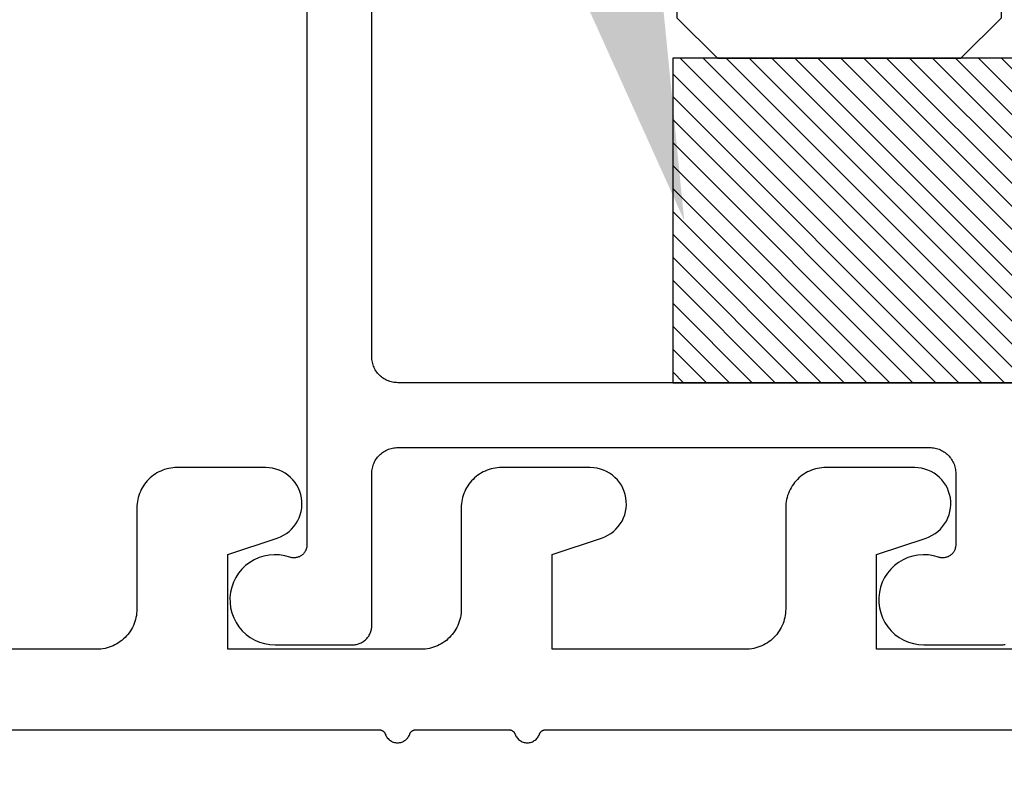
# Model space of a CAD drawing. Units: inches. Extents: x 0 to 108, y -4 to 43.
# Drawn here: x 101 to 101, y 22 to 23 of the extents above; entities that cross this region are included whole.
import ezdxf
from ezdxf import colors
from ezdxf.entities.mleader import LeaderData, LeaderLine
from ezdxf.math import Vec2, Vec3

# ---------------------------------------------------------------- set-up
doc = ezdxf.new("R2010")
doc.units = ezdxf.units.IN
doc.header["$LTSCALE"] = 0.5
doc.header["$MEASUREMENT"] = 0
for name, color, linetype in [('Arcadia-Profile', 5, 'Continuous'), ('Arcadia-Shade', 8, 'Continuous'), ('Arcadia-Text', 3, 'Continuous')]:
    doc.layers.add(name, color=color, linetype=linetype)
doc.styles.get("Standard").update_dxf_attribs({"font": 'ARIALN.TTF'})

# ---------------------------------------------------------------- blocks, each defined once
blk = doc.blocks.new('*U48')
at = {"layer": 'Arcadia-Shade', "lineweight": -3}
h = blk.add_hatch(dxfattribs=at)
h.set_pattern_fill('ANSI31', color=256, scale=0.1, style=0)
h.set_pattern_definition([(45, (-122.9777899938268, -543.3645791220364), (-0.008838834764831844, 0.008838834764831846), [])])
h.paths.add_polyline_path([(0, 0.25), (0.9999994999999727, 0.25), (0.9999994999999727, 0), (0, 0)])
at = {"layer": 'Arcadia-Profile', "lineweight": -3}
blk.add_lwpolyline([(0, 0.25), (0.9999994999999727, 0.25), (0.9999994999999727, 0), (0, 0)], close=True, dxfattribs=at)
blk = doc.blocks.new('*U45')
for points in [[(-1.196901999999994, 0.09300000000007458), (-1.345901999999995, 0.09300000000007458), (-1.345901999999995, 0.1660781999999017), (-1.307726599999995, 0.1787302999998701), (-1.305283400000008, 0.1796696999999767), (-1.302939199999997, 0.1808343999998669), (-1.300714699999986, 0.1822141000000101), (-1.298629599999998, 0.1837966000000506), (-1.296702399999987, 0.1855679000000237), (-1.29495, 0.1875124000000596), (-1.293388000000022, 0.1896128000000772), (-1.292030100000005, 0.1918507000000318), (-1.290888500000023, 0.1942062000000533), (-1.289973000000003, 0.1966585000000123), (-1.289292000000017, 0.1991858999999749), (-1.288851300000005, 0.2017662000000655), (-1.288654799999989, 0.204376400000001), (-1.2887044, 0.2069934999999532), (-1.288999500000017, 0.2095944000000145), (-1.289537599999989, 0.2121560999999019), (-1.290313900000001, 0.2146559999998772), (-1.291321500000009, 0.2170719000000645), (-1.292551599999996, 0.2193824999999379), (-1.293993200000017, 0.2215673000000606), (-1.295633600000002, 0.2236070999999811), (-1.297458400000011, 0.225483899999972), (-1.299451300000015, 0.2271808999998939), (-1.301594800000004, 0.228683300000057), (-1.303869900000024, 0.2299777999999151), (-1.306256600000012, 0.2310528999998951), (-1.308733600000011, 0.2318990999999642), (-1.311279200000001, 0.2325089000000844), (-1.313870799999989, 0.2328769000000648), (-1.316485500000027, 0.2329999999999472), (-1.384902000000011, 0.2329999999999472), (-1.386524400000013, 0.232957499999884), (-1.388142400000021, 0.2328302000000804), (-1.389751500000017, 0.2326183000000128), (-1.391347300000007, 0.2323226000000886), (-1.392925399999996, 0.2319436999998743), (-1.394481500000012, 0.231482799999867), (-1.396011399999992, 0.2309410000000298), (-1.397510799999992, 0.2303199000000404), (-1.398975700000022, 0.2296211999998832), (-1.400402000000014, 0.2288467999999284), (-1.401785799999999, 0.227998800000023), (-1.403123300000004, 0.2270794999999453), (-1.404410899999988, 0.2260914999999386), (-1.405645000000021, 0.2250374999998712), (-1.406822300000016, 0.2239202999999179), (-1.407939500000026, 0.2227430000000368), (-1.408993500000008, 0.2215088999998898), (-1.409981499999986, 0.2202213000000484), (-1.410900800000007, 0.2188837999999578), (-1.411748800000026, 0.2174999999999727), (-1.41252320000001, 0.2160736999999244), (-1.413221900000025, 0.2146087999999509), (-1.413843000000014, 0.2131093999998939), (-1.414384800000022, 0.2115794999999707), (-1.414845700000001, 0.2100233999999546), (-1.415224600000016, 0.2084452999999939), (-1.415520299999997, 0.2068495000000894), (-1.415732200000008, 0.2052404000000934), (-1.41585950000001, 0.2036224000000857), (-1.415901999999988, 0.2019999999999982), (-1.415901999999988, 0.1240000000000236), (-1.415944499999995, 0.1223775999999361), (-1.416071800000026, 0.1207595999999285), (-1.416283700000008, 0.1191504999999324), (-1.416579400000018, 0.1175547000000279), (-1.416958300000005, 0.1159766000000673), (-1.417419200000012, 0.1144205000000511), (-1.41796100000002, 0.1128905999999006), (-1.418582100000009, 0.111391200000071), (-1.419280799999996, 0.10992629999987), (-1.420055200000007, 0.1085000000000491), (-1.420903200000026, 0.1071162000000641), (-1.42182249999999, 0.1057786999999735), (-1.422810499999997, 0.1044910999999047), (-1.423864500000008, 0.1032569999999851), (-1.424981700000018, 0.1020796999998765), (-1.426159000000013, 0.1009624999999232), (-1.427393099999989, 0.09990848000006736), (-1.428680700000001, 0.09892046999993909), (-1.430018200000006, 0.09800120999989304), (-1.43140200000002, 0.09715320999998767), (-1.432828300000011, 0.09637879999991128), (-1.434293200000013, 0.09568009000008715), (-1.435792600000013, 0.09505900999988626), (-1.437322500000022, 0.09451725000008082), (-1.43887860000001, 0.09405629999992016), (-1.440456699999999, 0.09367741999994905), (-1.442052500000017, 0.09338165999997727), (-1.443661600000013, 0.09316981999995733), (-1.445279600000021, 0.09304247999989457), (-1.446901999999994, 0.09300000000007458), (-1.595901999999995, 0.09300000000007458), (-1.595901999999995, 0.1660781999999017), (-1.557726599999995, 0.1787302999998701), (-1.555283400000008, 0.1796696999999767), (-1.552939199999997, 0.1808343999998669), (-1.550714699999986, 0.1822141000000101), (-1.548629599999998, 0.1837966000000506), (-1.546702399999987, 0.1855679000000237), (-1.54495, 0.1875124000000596), (-1.543388000000022, 0.1896128000000772), (-1.542030100000005, 0.1918507000000318), (-1.540888500000023, 0.1942062000000533), (-1.539973000000003, 0.1966585000000123), (-1.539292000000017, 0.1991858999999749), (-1.538851300000005, 0.2017662000000655), (-1.538654799999989, 0.204376400000001), (-1.5387044, 0.2069934999999532), (-1.538999500000017, 0.2095944000000145), (-1.539537599999989, 0.2121560999999019), (-1.540313900000001, 0.2146559999998772), (-1.541321500000009, 0.2170719000000645), (-1.542551599999996, 0.2193824999999379), (-1.543993200000017, 0.2215673000000606), (-1.545633600000002, 0.2236070999999811), (-1.547458400000011, 0.225483899999972), (-1.549451300000015, 0.2271808999998939), (-1.551594800000004, 0.228683300000057), (-1.553869900000024, 0.2299777999999151), (-1.556256600000012, 0.2310528999998951), (-1.558733600000011, 0.2318990999999642), (-1.561279200000001, 0.2325089000000844), (-1.563870799999989, 0.2328769000000648), (-1.566485500000027, 0.2329999999999472), (-1.634902000000011, 0.2329999999999472), (-1.636524400000013, 0.232957499999884), (-1.638142400000021, 0.2328302000000804), (-1.639751500000017, 0.2326183000000128), (-1.641347300000007, 0.2323226000000886), (-1.642925399999996, 0.2319436999998743), (-1.644481500000012, 0.231482799999867), (-1.646011399999992, 0.2309410000000298), (-1.647510799999992, 0.2303199000000404), (-1.648975700000022, 0.2296211999998832), (-1.650402000000014, 0.2288467999999284), (-1.651785799999999, 0.227998800000023), (-1.653123300000004, 0.2270794999999453), (-1.654410899999988, 0.2260914999999386), (-1.655645000000021, 0.2250374999998712), (-1.656822300000016, 0.2239202999999179), (-1.657939500000026, 0.2227430000000368), (-1.658993500000008, 0.2215088999998898), (-1.659981499999986, 0.2202213000000484), (-1.660900800000007, 0.2188837999999578), (-1.661748800000026, 0.2174999999999727), (-1.66252320000001, 0.2160736999999244), (-1.663221900000025, 0.2146087999999509), (-1.663843000000014, 0.2131093999998939), (-1.664384800000022, 0.2115794999999707), (-1.664845700000001, 0.2100233999999546), (-1.665224600000016, 0.2084452999999939), (-1.665520299999997, 0.2068495000000894), (-1.665732200000008, 0.2052404000000934), (-1.66585950000001, 0.2036224000000857), (-1.665901999999988, 0.2019999999999982), (-1.665901999999988, 0.1240000000000236), (-1.665944499999995, 0.1223775999999361), (-1.666071800000026, 0.1207595999999285), (-1.666283700000008, 0.1191504999999324), (-1.666579400000018, 0.1175547000000279), (-1.666958300000005, 0.1159766000000673), (-1.667419200000012, 0.1144205000000511), (-1.66796100000002, 0.1128905999999006), (-1.668582100000009, 0.111391200000071), (-1.669280799999996, 0.10992629999987), (-1.670055200000007, 0.1085000000000491), (-1.670903200000026, 0.1071162000000641), (-1.67182249999999, 0.1057786999999735), (-1.672810499999997, 0.1044910999999047), (-1.673864500000008, 0.1032569999999851), (-1.674981700000018, 0.1020796999998765), (-1.676159000000013, 0.1009624999999232), (-1.677393099999989, 0.09990848000006736), (-1.678680700000001, 0.09892046999993909), (-1.680018200000006, 0.09800120999989304), (-1.68140200000002, 0.09715320999998767), (-1.682828300000011, 0.09637879999991128), (-1.684293200000013, 0.09568009000008715), (-1.685792600000013, 0.09505900999988626), (-1.687322500000022, 0.09451725000008082), (-1.68887860000001, 0.09405629999992016), (-1.690456699999999, 0.09367741999994905), (-1.692052500000017, 0.09338165999997727), (-1.693661600000013, 0.09316981999995733), (-1.695279600000021, 0.09304247999989457), (-1.696901999999994, 0.09300000000007458), (-1.845901999999995, 0.09300000000007458), (-1.845901999999995, 0.1660781999999017), (-1.807726599999995, 0.1787302999998701), (-1.805283400000008, 0.1796696999999767), (-1.802939199999997, 0.1808343999998669), (-1.800714699999986, 0.1822141000000101), (-1.798629599999998, 0.1837966000000506), (-1.796702399999987, 0.1855679000000237), (-1.79495, 0.1875124000000596), (-1.793388000000022, 0.1896128000000772), (-1.792030100000005, 0.1918507000000318), (-1.790888500000023, 0.1942062000000533), (-1.789973000000003, 0.1966585000000123), (-1.789292000000017, 0.1991858999999749), (-1.788851300000005, 0.2017662000000655), (-1.788654799999989, 0.204376400000001), (-1.7887044, 0.2069934999999532), (-1.788999500000017, 0.2095944000000145), (-1.789537599999989, 0.2121560999999019), (-1.790313900000001, 0.2146559999998772), (-1.791321500000009, 0.2170719000000645), (-1.792551599999996, 0.2193824999999379), (-1.793993200000017, 0.2215673000000606), (-1.795633600000002, 0.2236070999999811), (-1.797458400000011, 0.225483899999972), (-1.799451300000015, 0.2271808999998939), (-1.801594800000004, 0.228683300000057), (-1.803869900000024, 0.2299777999999151), (-1.806256600000012, 0.2310528999998951), (-1.808733600000011, 0.2318990999999642), (-1.811279200000001, 0.2325089000000844), (-1.813870799999989, 0.2328769000000648), (-1.816485500000027, 0.2329999999999472), (-1.884902000000011, 0.2329999999999472), (-1.886524400000013, 0.232957499999884), (-1.888142400000021, 0.2328302000000804), (-1.889751500000017, 0.2326183000000128), (-1.891347300000007, 0.2323226000000886), (-1.892925399999996, 0.2319436999998743), (-1.894481500000012, 0.231482799999867), (-1.896011399999992, 0.2309410000000298), (-1.897510799999992, 0.2303199000000404), (-1.898975700000022, 0.2296211999998832), (-1.900402000000014, 0.2288467999999284), (-1.901785799999999, 0.227998800000023), (-1.903123300000004, 0.2270794999999453), (-1.904410899999988, 0.2260914999999386), (-1.905645000000021, 0.2250374999998712), (-1.906822300000016, 0.2239202999999179), (-1.907939500000026, 0.2227430000000368), (-1.908993500000008, 0.2215088999998898), (-1.909981499999986, 0.2202213000000484), (-1.910900800000007, 0.2188837999999578), (-1.911748800000026, 0.2174999999999727), (-1.91252320000001, 0.2160736999999244), (-1.913221900000025, 0.2146087999999509), (-1.913843000000014, 0.2131093999998939), (-1.914384800000022, 0.2115794999999707), (-1.914845700000001, 0.2100233999999546), (-1.915224600000016, 0.2084452999999939), (-1.915520299999997, 0.2068495000000894), (-1.915732200000008, 0.2052404000000934), (-1.91585950000001, 0.2036224000000857), (-1.915901999999988, 0.2019999999999982), (-1.915901999999988, 0.1240000000000236), (-1.915944499999995, 0.1223775999999361), (-1.916071800000026, 0.1207595999999285), (-1.916283700000008, 0.1191504999999324), (-1.916579400000018, 0.1175547000000279), (-1.916958300000005, 0.1159766000000673), (-1.917419200000012, 0.1144205000000511), (-1.91796100000002, 0.1128905999999006), (-1.918582100000009, 0.111391200000071), (-1.919280799999996, 0.10992629999987), (-1.920055200000007, 0.1085000000000491), (-1.920903200000026, 0.1071162000000641), (-1.92182249999999, 0.1057786999999735), (-1.922810499999997, 0.1044910999999047), (-1.923864500000008, 0.1032569999999851), (-1.924981700000018, 0.1020796999998765), (-1.926159000000013, 0.1009624999999232), (-1.927393099999989, 0.09990848000006736), (-1.928680700000001, 0.09892046999993909), (-1.930018200000006, 0.09800120999989304), (-1.93140200000002, 0.09715320999998767), (-1.932828300000011, 0.09637879999991128), (-1.934293200000013, 0.09568009000008715), (-1.935792600000013, 0.09505900999988626), (-1.937322500000022, 0.09451725000008082), (-1.93887860000001, 0.09405629999992016), (-1.940456699999999, 0.09367741999994905), (-1.942052500000017, 0.09338165999997727), (-1.943661600000013, 0.09316981999995733), (-1.945279600000021, 0.09304247999989457), (-1.946901999999994, 0.09300000000007458), (-2.095901999999995, 0.09300000000007458)], [(-2.09890200000001, 0.03099999999994907), (-1.729185400000006, 0.03099999999994907), (-1.728980300000018, 0.03099578999990626), (-1.728775600000006, 0.03098316999989947), (-1.728571500000015, 0.03096217000006618), (-1.728368500000016, 0.0309328099999675), (-1.728166800000025, 0.03089513999998417), (-1.727966900000013, 0.03084923999995226), (-1.727768999999995, 0.03079516999991938), (-1.727573500000005, 0.03073302999996486), (-1.727380699999998, 0.03066291999994064), (-1.727190900000011, 0.03058497000006355), (-1.727004499999993, 0.03049929000007978), (-1.72682180000001, 0.03040603999988889), (-1.726643100000018, 0.03030538000007255), (-1.726468600000004, 0.03019745999995394), (-1.726298700000001, 0.03008247999991909), (-1.72613370000002, 0.02996063000000504), (-1.725973799999991, 0.0298321099999157), (-1.725819300000012, 0.02969714000005297), (-1.725670400000013, 0.02955595000003086), (-1.725527500000027, 0.02940876999991815), (-1.725390799999985, 0.02925585000002684), (-1.725260399999996, 0.02909744999988106), (-1.725136700000007, 0.02893384000003607), (-1.72501969999999, 0.02876528000001599), (-1.724909800000006, 0.02859207999995306), (-1.724807099999992, 0.02841450999994777), (-1.7247117, 0.02823287000001073), (-1.724623900000012, 0.02804747999994106), (-1.724543699999998, 0.02785863999997673), (-1.724471399999999, 0.02766666999991685), (-1.724166400000001, 0.02690504999986842), (-1.723800100000005, 0.02617099000008238), (-1.723374699999994, 0.02546942999993007), (-1.722893400000004, 0.0248050999998668), (-1.722359100000006, 0.02418246999991425), (-1.721775699999995, 0.02360571999997774), (-1.721146900000008, 0.02307874000007359), (-1.720476999999988, 0.02260507000005418), (-1.719770600000004, 0.02218792000007852), (-1.719032300000009, 0.02183007000007819), (-1.718267199999985, 0.02153393999992659), (-1.717480399999999, 0.02130151999995178), (-1.716677200000021, 0.02113439000004291), (-1.715863000000013, 0.02103364999993573), (-1.715043300000019, 0.02099999999995816), (-1.714223599999997, 0.02103364999993573), (-1.713409400000018, 0.02113439000004291), (-1.71260620000001, 0.02130151999995178), (-1.711819399999996, 0.02153393999992659), (-1.711054300000001, 0.02183007000007819), (-1.710316000000006, 0.02218792000007852), (-1.709609599999993, 0.02260507000005418), (-1.708939700000002, 0.02307874000007359), (-1.708311000000009, 0.02360571999997774), (-1.707727500000004, 0.02418246999991425), (-1.7071933, 0.0248050999998668), (-1.706711899999988, 0.02546942999993007), (-1.706286600000027, 0.02617099000008238), (-1.705920200000008, 0.02690504999986842), (-1.705615200000011, 0.02766666999991685), (-1.705542900000012, 0.02785863999997673), (-1.705462700000027, 0.02804747999994106), (-1.70537490000001, 0.02823287000001073), (-1.705279499999989, 0.02841450999994777), (-1.705176800000004, 0.02859207999995306), (-1.705066899999991, 0.02876528000001599), (-1.704950000000025, 0.02893384000003607), (-1.704826199999985, 0.02909744999988106), (-1.704695799999996, 0.02925585000002684), (-1.704559100000012, 0.02940876999991815), (-1.704416199999997, 0.02955595000003086), (-1.70426740000002, 0.02969714000005297), (-1.704112900000013, 0.0298321099999157), (-1.703953000000013, 0.02996063000000504), (-1.703787900000009, 0.03008247999991909), (-1.703618000000006, 0.03019745999995394), (-1.703443599999986, 0.03030538000007255), (-1.703264799999999, 0.03040603999988889), (-1.703082099999989, 0.03049929000007978), (-1.702895700000028, 0.03058497000006355), (-1.702705900000012, 0.03066291999994064), (-1.702513100000004, 0.03073302999996486), (-1.702317599999986, 0.03079516999991938), (-1.702119699999997, 0.03084923999995226), (-1.701919800000013, 0.03089513999998417), (-1.701718100000022, 0.0309328099999675), (-1.701515100000023, 0.03096217000006618), (-1.701311000000004, 0.03098316999989947), (-1.701106300000021, 0.03099578999990626), (-1.700901200000004, 0.03099999999994907), (-1.629185400000011, 0.03099999999994907), (-1.628980299999995, 0.03099578999990626), (-1.628775600000012, 0.03098316999989947), (-1.628571499999993, 0.03096217000006618), (-1.628368499999993, 0.0309328099999675), (-1.628166800000002, 0.03089513999998417), (-1.627966900000018, 0.03084923999995226), (-1.627769000000001, 0.03079516999991938), (-1.627573500000011, 0.03073302999996486), (-1.627380700000003, 0.03066291999994064), (-1.627190899999988, 0.03058497000006355), (-1.627004500000027, 0.03049929000007978), (-1.626821799999988, 0.03040603999988889), (-1.626643099999995, 0.03030538000007255), (-1.62646860000001, 0.03019745999995394), (-1.626298700000007, 0.03008247999991909), (-1.626133699999997, 0.02996063000000504), (-1.625973800000025, 0.0298321099999157), (-1.625819300000018, 0.02969714000005297), (-1.625670400000018, 0.02955595000003086), (-1.625527500000004, 0.02940876999991815), (-1.625390800000019, 0.02925585000002684), (-1.625260400000002, 0.02909744999988106), (-1.625136700000013, 0.02893384000003607), (-1.625019700000024, 0.02876528000001599), (-1.624909800000012, 0.02859207999995306), (-1.624807100000027, 0.02841450999994777), (-1.624711700000006, 0.02823287000001073), (-1.624623899999989, 0.02804747999994106), (-1.624543700000004, 0.02785863999997673), (-1.624471400000004, 0.02766666999991685), (-1.624166400000007, 0.02690504999986842), (-1.623800100000011, 0.02617099000008238), (-1.623374699999999, 0.02546942999993007), (-1.622893400000009, 0.0248050999998668), (-1.622359100000011, 0.02418246999991425), (-1.621775700000001, 0.02360571999997774), (-1.621146900000014, 0.02307874000007359), (-1.620477000000022, 0.02260507000005418), (-1.61977060000001, 0.02218792000007852), (-1.619032299999986, 0.02183007000007819), (-1.61826720000002, 0.02153393999992659), (-1.617480400000005, 0.02130151999995178), (-1.616677199999998, 0.02113439000004291), (-1.615863000000019, 0.02103364999993573), (-1.615043299999996, 0.02099999999995816), (-1.614223600000003, 0.02103364999993573), (-1.613409399999995, 0.02113439000004291), (-1.612606199999988, 0.02130151999995178), (-1.611819400000002, 0.02153393999992659), (-1.611054300000006, 0.02183007000007819), (-1.610316000000012, 0.02218792000007852), (-1.609609600000027, 0.02260507000005418), (-1.608939700000008, 0.02307874000007359), (-1.608310999999986, 0.02360571999997774), (-1.60772750000001, 0.02418246999991425), (-1.607193300000006, 0.0248050999998668), (-1.606711900000022, 0.02546942999993007), (-1.606286600000004, 0.02617099000008238), (-1.605920199999986, 0.02690504999986842), (-1.605615200000017, 0.02766666999991685), (-1.605542900000017, 0.02785863999997673), (-1.605462700000004, 0.02804747999994106), (-1.605374899999987, 0.02823287000001073), (-1.605279500000023, 0.02841450999994777), (-1.60517680000001, 0.02859207999995306), (-1.605066900000025, 0.02876528000001599), (-1.604950000000002, 0.02893384000003607), (-1.604826200000019, 0.02909744999988106), (-1.604695800000002, 0.02925585000002684), (-1.604559099999989, 0.02940876999991815), (-1.604416200000003, 0.02955595000003086), (-1.604267399999998, 0.02969714000005297), (-1.60411289999999, 0.0298321099999157), (-1.603953000000018, 0.02996063000000504), (-1.603787900000015, 0.03008247999991909), (-1.603618000000012, 0.03019745999995394), (-1.60344360000002, 0.03030538000007255), (-1.603264800000005, 0.03040603999988889), (-1.603082100000023, 0.03049929000007978), (-1.602895700000005, 0.03058497000006355), (-1.602705900000018, 0.03066291999994064), (-1.60251310000001, 0.03073302999996486), (-1.602317600000021, 0.03079516999991938), (-1.602119700000003, 0.03084923999995226), (-1.60191979999999, 0.03089513999998417), (-1.601718099999999, 0.0309328099999675), (-1.6015151, 0.03096217000006618), (-1.60131100000001, 0.03098316999989947), (-1.601106299999998, 0.03099578999990626), (-1.60090120000001, 0.03099999999994907), (-1.11895100000001, 0.03099999999994907)]]:
    blk.add_lwpolyline(points)
blk = doc.blocks.new('*U36')
at = {"layer": 'Arcadia-Profile'}
blk.add_lwpolyline([(1.03125, -0.4999999954929133), (0.03125, -0.4999999954929133), (0, -0.4687499954929133), (0, -0.2812499954929133), (0.03125, -0.2499999954929133), (1.03125, -0.2499999954929133)], dxfattribs=at)

msp = doc.modelspace()

# ---------------------------------------------------------------- linework, layer by layer
at = {"layer": 'Arcadia-Profile'}
for points in [[(101.6999176040317, 22.26710552548425), (100.8910396040317, 22.26710552548425), (100.8899926040317, 22.26713292548427), (100.8889486040317, 22.26721512548433), (100.8879106040317, 22.26735172548424), (100.8868806040317, 22.26754252548428), (100.8858626040317, 22.26778702548429), (100.8848586040317, 22.26808442548431), (100.8838716040318, 22.26843392548428), (100.8829046040318, 22.26883462548428), (100.8819596040317, 22.26928542548423), (100.8810396040317, 22.26978502548425), (100.8801466040317, 22.27033212548431), (100.8792836040317, 22.27092522548426), (100.8784526040317, 22.27156262548433), (100.8776566040318, 22.2722426254842), (100.8768966040317, 22.27296342548427), (100.8761766040317, 22.27372292548434), (100.8754966040318, 22.27451912548431), (100.8748586040317, 22.27534982548425), (100.8742656040317, 22.27621272548426), (100.8737186040318, 22.27710552548424), (100.8732186040317, 22.27802572548435), (100.8727686040317, 22.2789708254842), (100.8723676040318, 22.27993812548427), (100.8720176040317, 22.28092522548425), (100.8717206040317, 22.28192912548425), (100.8714766040317, 22.28294732548434), (100.8712856040318, 22.2839768254843), (100.8711486040318, 22.28501492548425), (100.8710666040317, 22.28605882548427), (100.8710396040318, 22.28710552548423), (100.8710396040318, 22.61847992548419)], [(100.8210396040317, 22.59908882548429), (100.8210396040317, 22.14215382548425), (100.8210186040317, 22.14151992548422), (100.8209586040317, 22.14088852548425), (100.8208586040317, 22.14026222548423), (100.8207186040318, 22.13964352548432), (100.8205406040317, 22.13903492548425), (100.8203236040317, 22.13843882548431), (100.8200696040317, 22.13785772548422), (100.8197786040317, 22.13729392548421), (100.8194536040317, 22.13674962548421), (100.8190936040317, 22.13622712548422), (100.8187016040317, 22.13572842548424), (100.8182786040317, 22.13525562548434), (100.8178266040317, 22.13481052548425), (100.8173476040317, 22.13439492548425), (100.8168436040318, 22.13401062548419), (100.8163156040317, 22.13365902548426), (100.8157666040318, 22.13334162548428), (100.8151976040317, 22.13305972548428), (100.8146136040317, 22.13281432548424), (100.8140136040317, 22.13260652548424), (100.8134026040318, 22.13243722548432), (100.8127816040317, 22.13230692548418), (100.8121546040317, 22.13221622548431), (100.8115216040317, 22.13216552548433), (100.8108876040317, 22.13215502548419), (100.8102546040317, 22.13218472548433), (100.8096236040317, 22.13225452548422), (100.8089986040317, 22.13236422548427), (100.8083826040317, 22.13251322548424), (100.8077766040317, 22.13270102548429), (100.8039056040317, 22.1337909254843), (100.7999346040317, 22.13442622548418), (100.7959166040317, 22.13459852548421), (100.7919056040317, 22.13430532548423), (100.7879546040317, 22.13355072548429), (100.7841186040317, 22.13234472548427), (100.7804466040317, 22.13070352548427), (100.7769896040317, 22.12864912548425), (100.7737926040317, 22.12620902548419), (100.7708986040317, 22.12341592548423), (100.7683476040318, 22.12030712548428), (100.7661726040317, 22.11692442548419), (100.7644026040317, 22.11331302548424), (100.7630616040317, 22.10952142548424), (100.7621676040317, 22.1056002254842), (100.7617336040317, 22.10160202548425), (100.7617636040317, 22.09758042548426), (100.7622586040317, 22.09358922548429), (100.7632106040317, 22.08968192548425), (100.7646086040317, 22.08591092548422), (100.7664326040317, 22.08232652548431), (100.7686586040317, 22.0789770254843), (100.7712566040317, 22.07590702548432), (100.7741916040317, 22.07315772548431), (100.7774246040318, 22.07076602548423), (100.7809126040318, 22.0687639254842), (100.7846086040317, 22.06717812548427), (100.7884626040317, 22.06603006548428), (100.7924246040317, 22.06533499548427), (100.7964396040317, 22.06510225548427), (100.8560386040317, 22.06510063548424), (100.8568236040317, 22.06512116548426), (100.8576066040317, 22.06518276548424), (100.8583856040318, 22.06528524548425), (100.8591576040317, 22.06542834548431), (100.8599216040317, 22.06561165548433), (100.8606746040317, 22.06583468548424), (100.8614146040317, 22.06609681548425), (100.8621396040317, 22.06639732548424), (100.8628486040317, 22.06673540548424), (100.8635386040318, 22.06711012548421), (100.8642086040317, 22.06752042548433), (100.8648556040317, 22.06796522548429), (100.8654786040318, 22.0684433254843), (100.8660756040317, 22.06895332548427), (100.8666456040318, 22.06949392548429), (100.8671866040318, 22.07006352548424), (100.8676966040317, 22.07066072548425), (100.8681746040317, 22.07128372548427), (100.8686196040317, 22.07193092548427), (100.8690296040317, 22.07260052548431), (100.8694046040317, 22.07329062548424), (100.8697426040317, 22.0739995254843), (100.8700426040317, 22.07472502548423), (100.8703046040317, 22.07546532548431), (100.8705276040317, 22.07621832548434), (100.8707116040317, 22.07698192548425), (100.8708546040317, 22.07775402548432), (100.8709566040317, 22.07853272548427), (100.8710186040317, 22.07931562548426), (100.8710396040318, 22.08010062548433), (100.8710396040318, 22.19710552548431), (100.8710666040317, 22.19815222548427), (100.8711486040318, 22.19919612548428), (100.8712856040318, 22.20023422548424), (100.8714766040317, 22.2012637254842), (100.8717206040317, 22.20228192548429), (100.8720176040317, 22.20328582548418), (100.8723676040318, 22.20427292548427), (100.8727686040317, 22.20524022548434), (100.8732186040317, 22.20618532548419), (100.8737186040318, 22.2071055254843), (100.8742656040317, 22.20799832548428), (100.8748586040317, 22.20886122548418), (100.8754966040318, 22.20969192548423), (100.8761766040317, 22.2104881254842), (100.8768966040317, 22.21124762548427), (100.8776566040318, 22.21196842548434), (100.8784526040317, 22.21264842548421), (100.8792836040317, 22.21328582548428), (100.8801466040317, 22.21387892548423), (100.8810396040317, 22.21442602548418), (100.8819596040317, 22.21492562548419), (100.8829046040318, 22.21537642548426), (100.8838716040318, 22.21577712548426), (100.8848586040317, 22.21612662548423), (100.8858626040317, 22.21642402548425), (100.8868806040317, 22.21666852548426), (100.8879106040317, 22.2168593254843), (100.8889486040317, 22.21699592548421), (100.8899926040317, 22.21707812548427), (100.8910396040317, 22.21710552548429), (101.3010396040318, 22.21710552548429), (101.3020856040317, 22.21707812548427), (101.3031296040317, 22.21699592548421), (101.3041676040317, 22.2168593254843), (101.3051976040317, 22.21666852548426), (101.3062156040317, 22.21642402548425), (101.3072196040317, 22.21612662548423), (101.3082066040317, 22.21577712548426), (101.3091736040317, 22.21537642548426), (101.3101186040317, 22.21492562548419), (101.3110396040317, 22.21442602548418), (101.3119316040317, 22.21387892548423), (101.3127946040318, 22.21328582548428), (101.3136256040318, 22.21264842548421), (101.3144216040317, 22.21196842548434), (101.3151816040317, 22.21124762548427), (101.3159016040318, 22.2104881254842), (101.3165816040317, 22.20969192548423), (101.3172196040317, 22.20886122548418), (101.3178126040318, 22.20799832548428), (101.3183596040317, 22.2071055254843), (101.3188596040317, 22.20618532548419), (101.3193096040317, 22.20524022548434), (101.3197106040317, 22.20427292548427), (101.3200606040317, 22.20328582548418), (101.3203576040318, 22.20228192548429), (101.3206026040317, 22.2012637254842), (101.3207926040317, 22.20023422548424), (101.3209296040317, 22.19919612548428), (101.3210116040318, 22.19815222548427), (101.3210396040317, 22.19710552548431), (101.3210396040317, 22.14215382548425), (101.3210186040317, 22.14151992548422), (101.3209586040317, 22.14088852548425), (101.3208586040317, 22.14026222548423), (101.3207186040318, 22.13964352548432), (101.3205406040317, 22.13903492548425), (101.3203236040317, 22.13843882548431), (101.3200696040317, 22.13785772548422), (101.3197786040317, 22.13729392548421), (101.3194536040317, 22.13674962548421), (101.3190936040317, 22.13622712548422), (101.3187016040317, 22.13572842548424), (101.3182786040317, 22.13525562548434), (101.3178266040317, 22.13481052548425), (101.3173476040317, 22.13439492548425), (101.3168436040318, 22.13401062548419), (101.3163156040317, 22.13365902548426), (101.3157666040318, 22.13334162548428), (101.3151976040317, 22.13305972548428), (101.3146136040317, 22.13281432548424), (101.3140136040317, 22.13260652548424), (101.3134026040318, 22.13243722548432), (101.3127816040317, 22.13230692548418), (101.3121546040317, 22.13221622548431), (101.3115216040317, 22.13216552548433), (101.3108876040317, 22.13215502548419), (101.3102546040317, 22.13218472548433), (101.3096236040317, 22.13225452548422), (101.3089986040317, 22.13236422548427), (101.3083826040317, 22.13251322548424), (101.3077766040317, 22.13270102548429), (101.3039056040317, 22.1337909254843), (101.2999346040317, 22.13442622548418), (101.2959166040317, 22.13459852548421), (101.2919056040317, 22.13430532548423), (101.2879546040317, 22.13355072548429), (101.2841186040317, 22.13234472548427), (101.2804466040317, 22.13070352548427), (101.2769896040317, 22.12864912548425), (101.2737926040317, 22.12620902548419), (101.2708986040317, 22.12341592548423), (101.2683476040318, 22.12030712548428), (101.2661726040317, 22.11692442548419), (101.2644026040317, 22.11331302548424), (101.2630616040317, 22.10952142548424), (101.2621676040317, 22.1056002254842), (101.2617336040317, 22.10160202548425), (101.2617636040317, 22.09758042548426), (101.2622586040317, 22.09358922548429), (101.2632106040317, 22.08968192548425), (101.2646086040317, 22.08591092548422), (101.2664326040317, 22.08232652548431), (101.2686586040317, 22.0789770254843), (101.2712566040317, 22.07590702548432), (101.2741916040317, 22.07315772548431), (101.2774246040318, 22.07076602548423), (101.2809126040318, 22.0687639254842), (101.2846086040317, 22.06717812548427), (101.2884626040317, 22.06603006548428), (101.2924246040317, 22.06533499548427), (101.2964396040317, 22.06510225548427), (101.3560386040317, 22.06510063548424), (101.3568236040317, 22.06512116548426), (101.3576066040317, 22.06518276548424), (101.3583856040318, 22.06528524548425), (101.3591576040317, 22.06542834548431)]]:
    msp.add_lwpolyline(points, dxfattribs=at)

# ---------------------------------------------------------------- block references
at = {"lineweight": -3, "xscale": -1, "rotation": 270}
msp.add_blockref('*U36', (101.6062301675455, 22.51710552548423), dxfattribs=at)
at = {"layer": 'Arcadia-Profile', "lineweight": -3}
msp.add_blockref('*U45', (102.6058886040317, 21.96868552548428), dxfattribs=at)
at = {"layer": 'Arcadia-Profile', "xscale": -1}
msp.add_blockref('*U48', (102.1029413044754, 22.26710552548425), dxfattribs=at)

# ---------------------------------------------------------------- leaders
at = {"layer": 'Arcadia-Text', "lineweight": -3}
ml = msp.add_multileader_mtext('Standard', dxfattribs=at)
ml.set_content('\\A1;Setting Block [ 1" x {\\H0.7x;\\S1/4;}" x 4" ]\\PSB_1.000X0.2500X4', color=256)
ml.set_leader_properties()
ml.build(insert=Vec2(0, 0))
ml.multileader.update_dxf_attribs({"dogleg_length": 0.36, "arrow_head_size": 0.24})
ctx = ml.context
ctx.base_point, ctx.char_height, ctx.arrow_head_size, ctx.landing_gap_size, ctx.plane_origin = Vec3(97.57545269479196, 23.84860848793428), 0.18, 0.24, 0.18, Vec3(100.639848051214, 22.01081680884774)
ctx.text_align_type = 2
notes = []
notes.append((ctx, [(0, (1, 1, 0), (100.7223863803384, 23.84860848793428), (-1, 0), 0.3556444631726106, [(0, [(101.1117822085701, 22.39210552548425)], 0, [])])]))
ctx.mtext.insert, ctx.mtext.alignment, ctx.mtext.flow_direction = Vec3(100.1867419171658, 23.9543247225864), 3, 5
for ctx, leaders in notes:
    for number, flags, end, landing, length, lines in leaders:
        leader = LeaderData()
        leader.index, (leader.has_last_leader_line, leader.has_dogleg_vector, leader.attachment_direction) = number, flags
        leader.last_leader_point, leader.dogleg_vector, leader.dogleg_length = Vec3(end), Vec3(landing), length
        for number, points, colour, breaks in lines:
            line = LeaderLine()
            line.index, line.vertices, line.color, line.breaks = number, Vec3.list(points), colors.encode_raw_color(colour), breaks
            leader.lines.append(line)
        ctx.leaders.append(leader)

doc.saveas('drawing.dxf')
